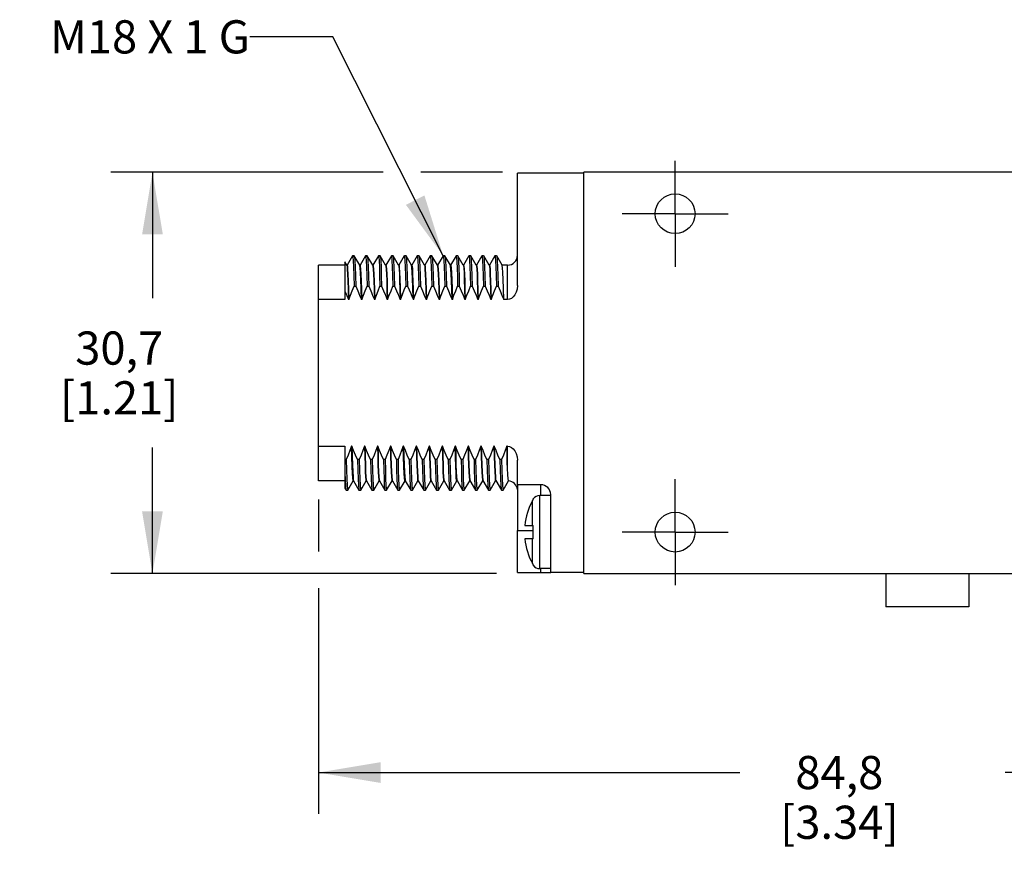
# Model space of a CAD drawing. Units: inches. Extents: x 0.4 to 16.6, y 0.6 to 10.4.
# Drawn here: x 10.7 to 13.7, y 4.3 to 6.8 of the extents above; entities that cross this region are included whole.
import ezdxf

# ---------------------------------------------------------------- set-up
doc = ezdxf.new("R2010")
doc.units = ezdxf.units.IN
doc.header["$LTSCALE"] = 0.935
doc.header["$MEASUREMENT"] = 0
doc.linetypes.add('CENTER', pattern=[0.6, 0.375, -0.075, 0.075, -0.075])
doc.layers.get('0').update_dxf_attribs({"linetype": 'CONTINUOUS'})
for name, color, linetype in [('AXIS', 7, 'CONTINUOUS'), ('AXIS_COSMETIC_THREADS', 7, 'CONTINUOUS'), ('NOTES', 7, 'CONTINUOUS'), ('SCHEME_DIMS', 7, 'CONTINUOUS')]:
    doc.layers.add(name, color=color, linetype=linetype)
doc.dimstyles.new('DIMSTYLE_1', dxfattribs={"dimtxt": 0.1, "dimasz": 0.1875, "dimexe": 0.18, "dimexo": 0.0625, "dimgap": 0.09, "dimtad": 0, "dimtih": 1, "dimtoh": 1, "dimdec": 1, "dimzin": 4, "dimdsep": 46, "dimtxsty": 'STANDARD', "dimblk": '_FILLED', "dimblk1": '_FILLED', "dimblk2": '_FILLED', "dimcen": 0.09, "dimadec": 0, "dimazin": 0, "dimtp": 0.1, "dimtm": 0.1, "dimtfac": 1, "dimtdec": 1, "dimtofl": 0, "dimtmove": 0, "dimatfit": 3, "dimldrblk": '_FILLED', "dimfxl": 1, "dimtolj": 1, "dimtzin": 4, "dimarcsym": 0})
doc.dimstyles.get("Standard").update_dxf_attribs({"dimtxt": 0.1, "dimasz": 0.1875, "dimexe": 0.18, "dimexo": 0.0625, "dimgap": 0.09, "dimtad": 0, "dimtih": 1, "dimtoh": 1, "dimdec": 3, "dimzin": 4, "dimdsep": 46, "dimtxsty": 'STANDARD', "dimblk": '_FILLED', "dimblk1": '_FILLED', "dimblk2": '_FILLED', "dimcen": 0.09, "dimadec": 0, "dimazin": 0, "dimtol": 1, "dimtp": 0.005, "dimtm": 0.005, "dimtfac": 1, "dimtdec": 3, "dimtofl": 0, "dimtmove": 0, "dimatfit": 3, "dimldrblk": '_FILLED', "dimfxl": 1, "dimtolj": 1, "dimtzin": 4, "dimarcsym": 0})

# ---------------------------------------------------------------- blocks, each defined once
blk = doc.blocks.new('_FILLED')
at = {"color": 0, "linetype": 'BYBLOCK'}
blk.add_solid([(0, 0), (-1, 0.167), (-1, -0.167)], dxfattribs=at)
blk = doc.blocks.new('*D3')
at = {"layer": 'SCHEME_DIMS', "color": 2, "linetype": 'CONTINUOUS'}
for p, q in [((11.7915, 6.3099), (10.9714, 6.3099)), ((11.0964, 6.3099), (11.0964, 5.9299)), ((12.1514, 6.3099), (11.9047, 6.3099)), ((11.0964, 5.0999), (11.0964, 5.4799)), ((12.1335, 5.0999), (10.9714, 5.0999))]:
    blk.add_line(p, q, dxfattribs=at)
at = {"layer": 'SCHEME_DIMS', "color": 2, "linetype": 'CONTINUOUS', "xscale": 0.1875, "yscale": 0.1875, "zscale": 0.1875}
for p, rotation in [((11.0964, 6.3099), 90), ((11.0964, 5.0999), 270)]:
    blk.add_blockref('_FILLED', p, dxfattribs=dict(at, rotation=rotation))
at = {"layer": 'SCHEME_DIMS', "color": 2, "linetype": 'CONTINUOUS', "insert": (10.9964, 5.8299), "char_height": 0.1, "width": 0.6, "attachment_point": 2, "line_spacing_factor": 0.9}
blk.add_mtext('30,7\\P[1.21]', dxfattribs=at)
blk = doc.blocks.new('*D13')
at = {"layer": 'SCHEME_DIMS', "color": 2, "linetype": 'CONTINUOUS'}
for p, q in [((11.5964, 5.3229), (11.5964, 5.1661)), ((14.9357, 5.0937), (14.9357, 4.3749)), ((11.5964, 5.0562), (11.5964, 4.3749)), ((11.5964, 4.4999), (12.8661, 4.4999)), ((14.9357, 4.4999), (13.6661, 4.4999))]:
    blk.add_line(p, q, dxfattribs=at)
at = {"layer": 'SCHEME_DIMS', "color": 2, "linetype": 'CONTINUOUS', "xscale": 0.1875, "yscale": 0.1875, "zscale": 0.1875, "rotation": 180}
blk.add_blockref('_FILLED', (11.5964, 4.4999), dxfattribs=at)
at = {"layer": 'SCHEME_DIMS', "color": 2, "linetype": 'CONTINUOUS', "xscale": 0.1875, "yscale": 0.1875, "zscale": 0.1875}
blk.add_blockref('_FILLED', (14.9357, 4.4999), dxfattribs=at)
at = {"layer": 'SCHEME_DIMS', "color": 2, "linetype": 'CONTINUOUS', "insert": (13.1661, 4.5499), "char_height": 0.1, "width": 0.6, "attachment_point": 2, "line_spacing_factor": 0.9}
blk.add_mtext('84,8\\P[3.34]', dxfattribs=at)

msp = doc.modelspace()

# ---------------------------------------------------------------- linework, layer by layer
at = {"color": 7, "linetype": 'CONTINUOUS'}
for p, q in [((12.1964, 5.9683), (12.1964, 6.3069)), ((12.3964, 6.3069), (12.1964, 6.3069)), ((12.3964, 5.0999), (12.3964, 6.3099)), ((14.0564, 6.3099), (12.3964, 6.3099)), ((11.6992, 6.0583), (11.6828, 6.03)), ((11.6992, 6.0583), (11.6994, 6.0585)), ((11.7044, 6.0585), (11.6994, 6.0585)), ((11.7044, 6.0585), (11.7046, 6.0583)), ((11.721, 6.0299), (11.7046, 6.0583)), ((11.7382, 6.0583), (11.7218, 6.03)), ((11.7382, 6.0583), (11.7384, 6.0585)), ((11.7434, 6.0585), (11.7384, 6.0585)), ((11.7434, 6.0585), (11.7436, 6.0583)), ((11.76, 6.0299), (11.7436, 6.0583)), ((11.7772, 6.0583), (11.7608, 6.03)), ((11.7772, 6.0583), (11.7774, 6.0585)), ((11.7824, 6.0585), (11.7774, 6.0585)), ((11.7824, 6.0585), (11.7826, 6.0583)), ((11.799, 6.0299), (11.7826, 6.0583)), ((11.8162, 6.0583), (11.7998, 6.03)), ((11.8162, 6.0583), (11.8164, 6.0585)), ((11.8214, 6.0585), (11.8164, 6.0585)), ((11.8214, 6.0585), (11.8216, 6.0583)), ((11.838, 6.0299), (11.8216, 6.0583)), ((11.8552, 6.0583), (11.8388, 6.03)), ((11.8552, 6.0583), (11.8554, 6.0585)), ((11.8604, 6.0585), (11.8554, 6.0585)), ((11.8604, 6.0585), (11.8606, 6.0583)), ((11.877, 6.0299), (11.8606, 6.0583)), ((11.8942, 6.0583), (11.8778, 6.03)), ((11.8942, 6.0583), (11.8944, 6.0585)), ((11.8994, 6.0585), (11.8944, 6.0585)), ((11.8994, 6.0585), (11.8996, 6.0583)), ((11.916, 6.0299), (11.8996, 6.0583)), ((11.9332, 6.0583), (11.9168, 6.03)), ((11.9332, 6.0583), (11.9334, 6.0585)), ((11.9384, 6.0585), (11.9334, 6.0585)), ((11.9384, 6.0585), (11.9386, 6.0583)), ((11.955, 6.0299), (11.9386, 6.0583)), ((11.9722, 6.0583), (11.9558, 6.03)), ((11.9722, 6.0583), (11.9724, 6.0585)), ((11.9774, 6.0585), (11.9724, 6.0585)), ((11.9774, 6.0585), (11.9776, 6.0583)), ((11.994, 6.0299), (11.9776, 6.0583)), ((12.0112, 6.0583), (11.9948, 6.03)), ((12.0112, 6.0583), (12.0114, 6.0585)), ((12.0164, 6.0585), (12.0114, 6.0585)), ((12.0164, 6.0585), (12.0166, 6.0583)), ((12.033, 6.0299), (12.0166, 6.0583)), ((12.0502, 6.0583), (12.0338, 6.03)), ((12.0502, 6.0583), (12.0504, 6.0585)), ((12.0554, 6.0585), (12.0504, 6.0585)), ((12.0554, 6.0585), (12.0556, 6.0583)), ((12.072, 6.0299), (12.0556, 6.0583)), ((12.0892, 6.0583), (12.0728, 6.03)), ((12.0892, 6.0583), (12.0894, 6.0585)), ((12.0944, 6.0585), (12.0894, 6.0585)), ((12.0944, 6.0585), (12.0946, 6.0583)), ((12.111, 6.0299), (12.0946, 6.0583)), ((12.1282, 6.0583), (12.1118, 6.03)), ((12.1282, 6.0583), (12.1284, 6.0585)), ((12.1334, 6.0585), (12.1284, 6.0585)), ((12.1334, 6.0585), (12.1336, 6.0583)), ((12.15, 6.0299), (12.1336, 6.0583)), ((11.5964, 5.3799), (11.5964, 6.0299)), ((11.6764, 6.0299), (11.5964, 6.0299)), ((11.6764, 6.0396), (11.6764, 5.9262)), ((11.6821, 6.0297), (11.6764, 6.0396)), ((11.6829, 6.0299), (11.6821, 6.0299)), ((11.7211, 6.0297), (11.721, 6.0299)), ((11.7219, 6.0299), (11.7211, 6.0299)), ((11.7601, 6.0297), (11.76, 6.0299)), ((11.7609, 6.0299), (11.7601, 6.0299)), ((11.7991, 6.0297), (11.799, 6.0299)), ((11.7999, 6.0299), (11.7991, 6.0299)), ((11.8381, 6.0297), (11.838, 6.0299)), ((11.8389, 6.0299), (11.8381, 6.0299)), ((11.8389, 6.0299), (11.8393, 6.0292)), ((11.8771, 6.0297), (11.877, 6.0299)), ((11.8779, 6.0299), (11.8771, 6.0299)), ((11.9161, 6.0297), (11.916, 6.0299)), ((11.9169, 6.0299), (11.9161, 6.0299)), ((11.9551, 6.0297), (11.955, 6.0299)), ((11.9559, 6.0299), (11.9551, 6.0299)), ((11.9941, 6.0297), (11.994, 6.0299)), ((11.9949, 6.0299), (11.9941, 6.0299)), ((11.9949, 6.0299), (11.9954, 6.0288)), ((12.0331, 6.0297), (12.033, 6.0299)), ((12.0339, 6.0299), (12.0331, 6.0299)), ((12.0721, 6.0297), (12.072, 6.0299)), ((12.0729, 6.0299), (12.0721, 6.0299)), ((12.1111, 6.0297), (12.111, 6.0299)), ((12.1119, 6.0299), (12.1111, 6.0299)), ((12.1501, 6.0297), (12.15, 6.0299)), ((12.1664, 6.0299), (12.1501, 6.0299)), ((11.704, 5.9664), (11.709, 5.9664)), ((11.743, 5.9664), (11.748, 5.9664)), ((11.782, 5.9664), (11.787, 5.9664)), ((11.821, 5.9664), (11.826, 5.9664)), ((11.86, 5.9664), (11.865, 5.9664)), ((11.899, 5.9664), (11.904, 5.9664)), ((11.938, 5.9664), (11.943, 5.9664)), ((11.977, 5.9664), (11.982, 5.9664)), ((12.016, 5.9664), (12.021, 5.9664)), ((12.055, 5.9664), (12.06, 5.9664)), ((12.094, 5.9664), (12.099, 5.9664)), ((12.133, 5.9664), (12.138, 5.9664)), ((11.6764, 5.9262), (11.5964, 5.9262)), ((11.688, 5.9262), (11.687, 5.9262)), ((11.727, 5.9262), (11.726, 5.9262)), ((11.766, 5.9262), (11.765, 5.9262)), ((11.805, 5.9262), (11.804, 5.9262)), ((11.844, 5.9262), (11.843, 5.9262)), ((11.8439, 5.9301), (11.844, 5.9262)), ((11.8819, 5.9301), (11.882, 5.9262)), ((11.883, 5.9262), (11.882, 5.9262)), ((11.922, 5.9262), (11.921, 5.9262)), ((11.961, 5.9262), (11.96, 5.9262)), ((12, 5.9262), (11.999, 5.9262)), ((12.039, 5.9262), (12.038, 5.9262)), ((12.078, 5.9262), (12.077, 5.9262)), ((12.117, 5.9262), (12.116, 5.9262)), ((12.1664, 5.9262), (12.155, 5.9262)), ((11.5964, 5.4836), (11.6764, 5.4836)), ((11.6764, 5.4836), (11.6764, 5.3572)), ((11.6973, 5.4836), (11.6963, 5.4836)), ((11.7363, 5.4836), (11.7353, 5.4836)), ((11.7753, 5.4836), (11.7743, 5.4836)), ((11.8143, 5.4836), (11.8133, 5.4836)), ((11.8533, 5.4836), (11.8523, 5.4836)), ((11.8923, 5.4836), (11.8913, 5.4836)), ((11.9313, 5.4836), (11.9303, 5.4836)), ((11.9703, 5.4836), (11.9693, 5.4836)), ((12.0093, 5.4836), (12.0083, 5.4836)), ((12.0483, 5.4836), (12.0473, 5.4836)), ((12.0873, 5.4836), (12.0863, 5.4836)), ((12.1263, 5.4836), (12.1253, 5.4836)), ((12.1664, 5.4836), (12.1643, 5.4836)), ((11.6803, 5.4434), (11.6764, 5.4434)), ((11.7193, 5.4434), (11.7143, 5.4434)), ((11.7583, 5.4434), (11.7533, 5.4434)), ((11.7973, 5.4434), (11.7923, 5.4434)), ((11.8363, 5.4434), (11.8313, 5.4434)), ((11.8753, 5.4434), (11.8703, 5.4434)), ((11.9143, 5.4434), (11.9093, 5.4434)), ((11.9533, 5.4434), (11.9483, 5.4434)), ((11.9923, 5.4434), (11.9873, 5.4434)), ((12.0313, 5.4434), (12.0263, 5.4434)), ((12.0703, 5.4434), (12.0653, 5.4434)), ((12.1093, 5.4434), (12.1043, 5.4434)), ((12.1483, 5.4434), (12.1433, 5.4434)), ((12.1964, 5.3679), (12.1964, 5.4415)), ((11.6764, 5.3799), (11.5964, 5.3799)), ((11.6851, 5.3515), (11.7015, 5.3799)), ((11.7014, 5.3799), (11.7009, 5.3808)), ((11.7024, 5.3799), (11.7014, 5.3799)), ((11.7022, 5.3801), (11.7023, 5.3799)), ((11.7023, 5.3799), (11.7187, 5.3515)), ((11.7241, 5.3515), (11.7405, 5.3799)), ((11.7414, 5.3799), (11.7404, 5.3799)), ((11.7412, 5.3801), (11.7413, 5.3799)), ((11.7413, 5.3799), (11.7577, 5.3515)), ((11.7631, 5.3515), (11.7795, 5.3799)), ((11.7804, 5.3799), (11.7794, 5.3799)), ((11.7802, 5.3801), (11.7803, 5.3799)), ((11.7803, 5.3799), (11.7967, 5.3515)), ((11.8021, 5.3515), (11.8185, 5.3799)), ((11.8194, 5.3799), (11.8184, 5.3799)), ((11.8192, 5.3801), (11.8193, 5.3799)), ((11.8193, 5.3799), (11.8357, 5.3515)), ((11.8411, 5.3515), (11.8575, 5.3799)), ((11.8574, 5.3799), (11.8569, 5.3808)), ((11.8584, 5.3799), (11.8574, 5.3799)), ((11.8582, 5.3801), (11.8583, 5.3799)), ((11.8583, 5.3799), (11.8747, 5.3515)), ((11.8801, 5.3515), (11.8965, 5.3799)), ((11.8974, 5.3799), (11.8964, 5.3799)), ((11.8972, 5.3801), (11.8973, 5.3799)), ((11.8973, 5.3799), (11.9137, 5.3515)), ((11.9191, 5.3515), (11.9355, 5.3799)), ((11.9364, 5.3799), (11.9354, 5.3799)), ((11.9362, 5.3801), (11.9363, 5.3799)), ((11.9363, 5.3799), (11.9527, 5.3515)), ((11.9581, 5.3515), (11.9745, 5.3799)), ((11.9754, 5.3799), (11.9744, 5.3799)), ((11.9752, 5.3801), (11.9753, 5.3799)), ((11.9753, 5.3799), (11.9917, 5.3515)), ((11.9971, 5.3515), (12.0135, 5.3799)), ((12.0134, 5.3799), (12.0129, 5.3808)), ((12.0144, 5.3799), (12.0134, 5.3799)), ((12.0142, 5.3801), (12.0307, 5.3515)), ((12.0361, 5.3515), (12.0525, 5.3799)), ((12.0534, 5.3799), (12.0524, 5.3799)), ((12.0532, 5.3801), (12.0697, 5.3515)), ((12.0751, 5.3515), (12.0915, 5.3799)), ((12.0924, 5.3799), (12.0914, 5.3799)), ((12.0922, 5.3801), (12.1087, 5.3515)), ((12.1141, 5.3515), (12.1305, 5.3799)), ((12.1314, 5.3799), (12.1304, 5.3799)), ((12.1312, 5.3801), (12.1477, 5.3515)), ((12.1531, 5.3515), (12.1694, 5.3797)), ((11.6764, 5.3572), (11.6797, 5.3515)), ((11.6797, 5.3515), (11.6799, 5.3513)), ((11.6799, 5.3513), (11.6849, 5.3513)), ((11.6849, 5.3513), (11.6851, 5.3515)), ((11.7187, 5.3515), (11.7189, 5.3513)), ((11.7189, 5.3513), (11.7239, 5.3513)), ((11.7239, 5.3513), (11.7241, 5.3515)), ((11.7577, 5.3515), (11.7579, 5.3513)), ((11.7579, 5.3513), (11.7629, 5.3513)), ((11.7629, 5.3513), (11.7631, 5.3515)), ((11.7967, 5.3515), (11.7969, 5.3513)), ((11.7969, 5.3513), (11.8019, 5.3513)), ((11.8019, 5.3513), (11.8021, 5.3515)), ((11.8357, 5.3515), (11.8359, 5.3513)), ((11.8359, 5.3513), (11.8409, 5.3513)), ((11.8409, 5.3513), (11.8411, 5.3515)), ((11.8747, 5.3515), (11.8749, 5.3513)), ((11.8749, 5.3513), (11.8799, 5.3513)), ((11.8799, 5.3513), (11.8801, 5.3515)), ((11.9137, 5.3515), (11.9139, 5.3513)), ((11.9139, 5.3513), (11.9189, 5.3513)), ((11.9189, 5.3513), (11.9191, 5.3515)), ((11.9527, 5.3515), (11.9529, 5.3513)), ((11.9529, 5.3513), (11.9579, 5.3513)), ((11.9579, 5.3513), (11.9581, 5.3515)), ((11.9917, 5.3515), (11.9919, 5.3513)), ((11.9919, 5.3513), (11.9969, 5.3513)), ((11.9969, 5.3513), (11.9971, 5.3515)), ((12.0307, 5.3515), (12.0309, 5.3513)), ((12.0309, 5.3513), (12.0359, 5.3513)), ((12.0359, 5.3513), (12.0361, 5.3515)), ((12.0697, 5.3515), (12.0699, 5.3513)), ((12.0699, 5.3513), (12.0749, 5.3513)), ((12.0749, 5.3513), (12.0751, 5.3515)), ((12.1087, 5.3515), (12.1089, 5.3513)), ((12.1089, 5.3513), (12.1139, 5.3513)), ((12.1139, 5.3513), (12.1141, 5.3515)), ((12.1477, 5.3515), (12.1479, 5.3513)), ((12.1479, 5.3513), (12.1529, 5.3513)), ((12.1529, 5.3513), (12.1531, 5.3515)), ((12.2664, 5.3679), (12.1964, 5.3679)), ((12.1964, 5.3534), (12.1964, 5.2299)), ((12.2424, 5.3215), (12.2416, 5.32)), ((12.2434, 5.3229), (12.2424, 5.3215)), ((12.2434, 5.3229), (12.2434, 5.3249)), ((12.2964, 5.3349), (12.2634, 5.3349)), ((12.2964, 5.1029), (12.2964, 5.3379)), ((12.2184, 5.2449), (12.2434, 5.2449)), ((12.2434, 5.2049), (12.2434, 5.2449)), ((12.2434, 5.2049), (12.2184, 5.2049)), ((12.1964, 5.1029), (12.2964, 5.1029)), ((12.2416, 5.1299), (12.2421, 5.1289)), ((12.2434, 5.1249), (12.2434, 5.1269)), ((12.2964, 5.1149), (12.2634, 5.1149)), ((12.3964, 5.0999), (14.0564, 5.0999))]:
    msp.add_line(p, q, dxfattribs=at)
at = {"color": 9, "linetype": 'CONTINUOUS'}
for p, q in [((12.1664, 5.9262), (12.1664, 6.0299)), ((12.1664, 5.4171), (12.1664, 5.4836)), ((12.2664, 5.3349), (12.2664, 5.3679)), ((12.2416, 5.2449), (12.2416, 5.32)), ((12.2634, 5.1149), (12.2634, 5.3349)), ((12.1964, 5.2299), (12.2434, 5.2299)), ((12.2416, 5.1299), (12.2416, 5.2049)), ((12.2664, 5.1029), (12.2664, 5.1149))]:
    msp.add_line(p, q, dxfattribs=at)
at = {"color": 7, "linetype": 'CONTINUOUS'}
for points in [[(11.6994, 6.0585), (11.7003, 6.0546), (11.7012, 6.0432), (11.7021, 6.0244), (11.703, 5.9986), (11.704, 5.9664)], [(11.7046, 6.0583), (11.7053, 6.0546), (11.7062, 6.0432), (11.7071, 6.0244), (11.708, 5.9986), (11.709, 5.9664)], [(11.7384, 6.0585), (11.7393, 6.0546), (11.7402, 6.0432), (11.7411, 6.0244), (11.742, 5.9986), (11.743, 5.9664)], [(11.7436, 6.0583), (11.7443, 6.0546), (11.7452, 6.0432), (11.7461, 6.0244), (11.747, 5.9986), (11.748, 5.9664)], [(11.7774, 6.0585), (11.7783, 6.0546), (11.7792, 6.0432), (11.7801, 6.0244), (11.781, 5.9986), (11.782, 5.9664)], [(11.7826, 6.0583), (11.7833, 6.0546), (11.7842, 6.0432), (11.7851, 6.0244), (11.786, 5.9986), (11.787, 5.9664)], [(11.8164, 6.0585), (11.8173, 6.0546), (11.8182, 6.0432), (11.8191, 6.0244), (11.82, 5.9986), (11.821, 5.9664)], [(11.8216, 6.0583), (11.8223, 6.0546), (11.8232, 6.0432), (11.8241, 6.0244), (11.825, 5.9986), (11.826, 5.9664)], [(11.8554, 6.0585), (11.8563, 6.0546), (11.8572, 6.0432), (11.8581, 6.0244), (11.859, 5.9986), (11.86, 5.9664)], [(11.8606, 6.0583), (11.8613, 6.0546), (11.8622, 6.0432), (11.8631, 6.0244), (11.864, 5.9986), (11.865, 5.9664)], [(11.8944, 6.0585), (11.8953, 6.0546), (11.8962, 6.0432), (11.8971, 6.0244), (11.898, 5.9986), (11.899, 5.9664)], [(11.8996, 6.0583), (11.9003, 6.0546), (11.9012, 6.0432), (11.9021, 6.0244), (11.903, 5.9986), (11.904, 5.9664)], [(11.9334, 6.0585), (11.9343, 6.0546), (11.9352, 6.0432), (11.9361, 6.0244), (11.937, 5.9986), (11.938, 5.9664)], [(11.9386, 6.0583), (11.9393, 6.0546), (11.9402, 6.0432), (11.9411, 6.0244), (11.942, 5.9986), (11.943, 5.9664)], [(11.9724, 6.0585), (11.9733, 6.0546), (11.9742, 6.0432), (11.9751, 6.0244), (11.976, 5.9986), (11.977, 5.9664)], [(11.9776, 6.0583), (11.9783, 6.0546), (11.9792, 6.0432), (11.9801, 6.0244), (11.981, 5.9986), (11.982, 5.9664)], [(12.0114, 6.0585), (12.0117, 6.0581), (12.0125, 6.0523), (12.0134, 6.0399), (12.0143, 6.0212), (12.0151, 5.9966), (12.016, 5.9664)], [(12.0166, 6.0583), (12.0167, 6.0581), (12.0175, 6.0523), (12.0184, 6.0399), (12.0193, 6.0212), (12.0201, 5.9966), (12.021, 5.9664)], [(12.0504, 6.0585), (12.0513, 6.0546), (12.0522, 6.0432), (12.0531, 6.0244), (12.054, 5.9986), (12.055, 5.9664)], [(12.0556, 6.0583), (12.0563, 6.0546), (12.0572, 6.0432), (12.0581, 6.0244), (12.059, 5.9986), (12.06, 5.9664)], [(12.0894, 6.0585), (12.0903, 6.0546), (12.0912, 6.0432), (12.0921, 6.0244), (12.093, 5.9986), (12.094, 5.9664)], [(12.0946, 6.0583), (12.0953, 6.0546), (12.0962, 6.0432), (12.0971, 6.0244), (12.098, 5.9986), (12.099, 5.9664)], [(12.1284, 6.0585), (12.1293, 6.0546), (12.1302, 6.0432), (12.1311, 6.0244), (12.132, 5.9986), (12.133, 5.9664)], [(12.1336, 6.0583), (12.1343, 6.0546), (12.1352, 6.0432), (12.1361, 6.0244), (12.137, 5.9986), (12.138, 5.9664)], [(11.6821, 6.0297), (11.6827, 6.0269), (11.6836, 6.0178), (11.6844, 6.0029), (11.6853, 5.9824), (11.6861, 5.9567), (11.687, 5.9262)], [(11.6829, 6.0299), (11.6837, 6.0269), (11.6846, 6.0178), (11.6854, 6.0029), (11.6863, 5.9824), (11.6871, 5.9567), (11.688, 5.9262)], [(11.726, 5.9262), (11.7251, 5.959), (11.7241, 5.9864), (11.7232, 6.0075), (11.7223, 6.0217), (11.7213, 6.029), (11.7211, 6.0297)], [(11.7219, 6.0299), (11.7227, 6.0269), (11.7236, 6.0178), (11.7244, 6.0029), (11.7253, 5.9824), (11.7261, 5.9567), (11.727, 5.9262)], [(11.7601, 6.0297), (11.7607, 6.0269), (11.7616, 6.0178), (11.7624, 6.0029), (11.7633, 5.9824), (11.7641, 5.9567), (11.765, 5.9262)], [(11.7609, 6.0299), (11.7617, 6.0269), (11.7626, 6.0178), (11.7634, 6.0029), (11.7643, 5.9824), (11.7651, 5.9567), (11.766, 5.9262)], [(11.7991, 6.0297), (11.7997, 6.0269), (11.8006, 6.0178), (11.8014, 6.0029), (11.8023, 5.9824), (11.8031, 5.9567), (11.804, 5.9262)], [(11.7999, 6.0299), (11.8007, 6.0269), (11.8016, 6.0178), (11.8024, 6.0029), (11.8033, 5.9824), (11.8041, 5.9567), (11.805, 5.9262)], [(11.8381, 6.0297), (11.8387, 6.0269), (11.8396, 6.0178), (11.8404, 6.0029), (11.8413, 5.9824), (11.8421, 5.9567), (11.843, 5.9262)], [(11.8393, 6.0292), (11.8402, 6.0225), (11.8411, 6.0089), (11.842, 5.9886), (11.843, 5.9621), (11.8439, 5.9301)], [(11.8819, 5.9301), (11.881, 5.9621), (11.88, 5.9888), (11.8791, 6.0091), (11.8782, 6.0226), (11.8773, 6.0292), (11.8771, 6.0297)], [(11.8779, 6.0299), (11.8787, 6.0269), (11.8796, 6.0178), (11.8804, 6.0029), (11.8813, 5.9824), (11.8821, 5.9567), (11.883, 5.9262)], [(11.9161, 6.0297), (11.9167, 6.0269), (11.9176, 6.0178), (11.9184, 6.0029), (11.9193, 5.9824), (11.9201, 5.9567), (11.921, 5.9262)], [(11.9169, 6.0299), (11.9177, 6.0269), (11.9186, 6.0178), (11.9194, 6.0029), (11.9203, 5.9824), (11.9211, 5.9567), (11.922, 5.9262)], [(11.9551, 6.0297), (11.9557, 6.0269), (11.9566, 6.0178), (11.9574, 6.0029), (11.9583, 5.9824), (11.9591, 5.9567), (11.96, 5.9262)], [(11.9559, 6.0299), (11.9567, 6.0269), (11.9576, 6.0178), (11.9584, 6.0029), (11.9593, 5.9824), (11.9601, 5.9567), (11.961, 5.9262)], [(11.999, 5.9262), (11.9981, 5.9567), (11.9973, 5.9824), (11.9964, 6.0029), (11.9956, 6.0178), (11.9947, 6.0269), (11.9941, 6.0297)], [(11.9954, 6.0288), (11.9963, 6.0214), (11.9972, 6.007), (11.9981, 5.986), (11.9991, 5.9589), (12, 5.9262)], [(12.0331, 6.0297), (12.0334, 6.0288), (12.0343, 6.0214), (12.0352, 6.007), (12.0361, 5.986), (12.0371, 5.9589), (12.038, 5.9262)], [(12.0339, 6.0299), (12.0347, 6.0269), (12.0356, 6.0178), (12.0364, 6.0029), (12.0373, 5.9824), (12.0381, 5.9567), (12.039, 5.9262)], [(12.0721, 6.0297), (12.0727, 6.0269), (12.0736, 6.0178), (12.0744, 6.0029), (12.0753, 5.9824), (12.0761, 5.9567), (12.077, 5.9262)], [(12.0729, 6.0299), (12.0737, 6.0269), (12.0746, 6.0178), (12.0754, 6.0029), (12.0763, 5.9824), (12.0771, 5.9567), (12.078, 5.9262)], [(12.1111, 6.0297), (12.1117, 6.0269), (12.1126, 6.0178), (12.1134, 6.0029), (12.1143, 5.9824), (12.1151, 5.9567), (12.116, 5.9262)], [(12.1119, 6.0299), (12.1127, 6.0269), (12.1136, 6.0178), (12.1144, 6.0029), (12.1153, 5.9824), (12.1161, 5.9567), (12.117, 5.9262)], [(12.155, 5.9262), (12.1541, 5.9591), (12.1531, 5.9865), (12.1522, 6.0076), (12.1513, 6.0218), (12.1503, 6.029), (12.1501, 6.0297)], [(11.688, 5.9262), (11.693, 5.9392), (11.6983, 5.9526), (11.704, 5.9664)], [(11.709, 5.9664), (11.715, 5.9526), (11.7206, 5.9392), (11.726, 5.9262)], [(11.727, 5.9262), (11.732, 5.9392), (11.7373, 5.9526), (11.743, 5.9664)], [(11.748, 5.9664), (11.754, 5.9526), (11.7596, 5.9392), (11.765, 5.9262)], [(11.766, 5.9262), (11.771, 5.9392), (11.7763, 5.9525), (11.782, 5.9664)], [(11.787, 5.9664), (11.793, 5.9525), (11.7986, 5.9392), (11.804, 5.9262)], [(11.805, 5.9262), (11.81, 5.9392), (11.8153, 5.9526), (11.821, 5.9664)], [(11.826, 5.9664), (11.832, 5.9526), (11.8376, 5.9392), (11.843, 5.9262)], [(11.8468, 5.9335), (11.8509, 5.9442), (11.8553, 5.9551), (11.86, 5.9664)], [(11.865, 5.9664), (11.8699, 5.9551), (11.8745, 5.9442), (11.879, 5.9335)], [(11.883, 5.9262), (11.888, 5.9392), (11.8933, 5.9526), (11.899, 5.9664)], [(11.904, 5.9664), (11.9099, 5.9526), (11.9156, 5.9392), (11.921, 5.9262)], [(11.922, 5.9262), (11.927, 5.9392), (11.9323, 5.9526), (11.938, 5.9664)], [(11.943, 5.9664), (11.949, 5.9526), (11.9546, 5.9392), (11.96, 5.9262)], [(11.961, 5.9262), (11.966, 5.9392), (11.9713, 5.9526), (11.977, 5.9664)], [(11.982, 5.9664), (11.988, 5.9526), (11.9936, 5.9392), (11.999, 5.9262)], [(12, 5.9262), (12.005, 5.9392), (12.0103, 5.9526), (12.016, 5.9664)], [(12.021, 5.9664), (12.027, 5.9526), (12.0326, 5.9392), (12.038, 5.9262)], [(12.039, 5.9262), (12.044, 5.9392), (12.0493, 5.9526), (12.055, 5.9664)], [(12.06, 5.9664), (12.066, 5.9526), (12.0716, 5.9392), (12.077, 5.9262)], [(12.078, 5.9262), (12.083, 5.9392), (12.0883, 5.9526), (12.094, 5.9664)], [(12.099, 5.9664), (12.105, 5.9526), (12.1106, 5.9392), (12.116, 5.9262)], [(12.117, 5.9262), (12.122, 5.9392), (12.1273, 5.9526), (12.133, 5.9664)], [(12.138, 5.9664), (12.144, 5.9526), (12.1496, 5.9392), (12.155, 5.9262)], [(12.1964, 5.9683), (12.1953, 5.9575), (12.1925, 5.9481), (12.1885, 5.9403), (12.1835, 5.9341), (12.178, 5.9297), (12.1721, 5.9271), (12.1664, 5.9262)], [(11.6764, 5.9516), (11.6818, 5.9387), (11.687, 5.9262)], [(11.844, 5.9262), (11.8454, 5.9299), (11.8468, 5.9335)], [(11.879, 5.9335), (11.8805, 5.9299), (11.882, 5.9262)], [(11.6963, 5.4836), (11.6913, 5.4707), (11.686, 5.4573), (11.6803, 5.4434)], [(11.7009, 5.3808), (11.7, 5.388), (11.6991, 5.4021), (11.6981, 5.4232), (11.6972, 5.4507), (11.6963, 5.4836)], [(11.6973, 5.4836), (11.6981, 5.4532), (11.699, 5.4275), (11.6998, 5.407), (11.7007, 5.392), (11.7015, 5.383), (11.7022, 5.3801)], [(11.7143, 5.4434), (11.7083, 5.4573), (11.7026, 5.4707), (11.6973, 5.4836)], [(11.7353, 5.4836), (11.7303, 5.4707), (11.725, 5.4573), (11.7193, 5.4434)], [(11.7353, 5.4836), (11.7361, 5.4532), (11.737, 5.4275), (11.7378, 5.407), (11.7387, 5.392), (11.7395, 5.383), (11.7404, 5.3799)], [(11.7363, 5.4836), (11.7371, 5.4532), (11.738, 5.4275), (11.7388, 5.407), (11.7397, 5.392), (11.7405, 5.383), (11.7412, 5.3801)], [(11.7533, 5.4434), (11.7473, 5.4573), (11.7416, 5.4707), (11.7363, 5.4836)], [(11.7743, 5.4836), (11.7693, 5.4707), (11.764, 5.4573), (11.7583, 5.4434)], [(11.7743, 5.4836), (11.7751, 5.4532), (11.776, 5.4275), (11.7768, 5.407), (11.7777, 5.392), (11.7785, 5.383), (11.7794, 5.3799)], [(11.7753, 5.4836), (11.7761, 5.4532), (11.777, 5.4275), (11.7778, 5.407), (11.7787, 5.392), (11.7795, 5.383), (11.7802, 5.3801)], [(11.7923, 5.4434), (11.7863, 5.4573), (11.7806, 5.4707), (11.7753, 5.4836)], [(11.8133, 5.4836), (11.8083, 5.4707), (11.803, 5.4573), (11.7973, 5.4434)], [(11.8133, 5.4836), (11.8141, 5.4532), (11.815, 5.4275), (11.8158, 5.407), (11.8167, 5.392), (11.8175, 5.383), (11.8184, 5.3799)], [(11.8143, 5.4836), (11.8151, 5.4532), (11.816, 5.4275), (11.8168, 5.407), (11.8177, 5.392), (11.8185, 5.383), (11.8192, 5.3801)], [(11.8313, 5.4434), (11.8253, 5.4573), (11.8196, 5.4707), (11.8143, 5.4836)], [(11.8523, 5.4836), (11.8473, 5.4707), (11.842, 5.4573), (11.8363, 5.4434)], [(11.8569, 5.3808), (11.856, 5.388), (11.8551, 5.4021), (11.8541, 5.4232), (11.8532, 5.4507), (11.8523, 5.4836)], [(11.8533, 5.4836), (11.8541, 5.4532), (11.855, 5.4275), (11.8558, 5.407), (11.8567, 5.392), (11.8575, 5.383), (11.8582, 5.3801)], [(11.8703, 5.4434), (11.8643, 5.4573), (11.8586, 5.4707), (11.8533, 5.4836)], [(11.8913, 5.4836), (11.8863, 5.4707), (11.881, 5.4573), (11.8753, 5.4434)], [(11.8913, 5.4836), (11.8921, 5.4532), (11.893, 5.4275), (11.8938, 5.407), (11.8947, 5.392), (11.8955, 5.383), (11.8964, 5.3799)], [(11.8923, 5.4836), (11.8931, 5.4532), (11.894, 5.4275), (11.8948, 5.407), (11.8957, 5.392), (11.8965, 5.383), (11.8972, 5.3801)], [(11.9093, 5.4434), (11.9033, 5.4573), (11.8976, 5.4707), (11.8923, 5.4836)], [(11.9303, 5.4836), (11.9253, 5.4707), (11.92, 5.4573), (11.9143, 5.4434)], [(11.9303, 5.4836), (11.9311, 5.4532), (11.932, 5.4275), (11.9328, 5.407), (11.9337, 5.392), (11.9345, 5.383), (11.9354, 5.3799)], [(11.9313, 5.4836), (11.9321, 5.4532), (11.933, 5.4275), (11.9338, 5.407), (11.9347, 5.392), (11.9355, 5.383), (11.9362, 5.3801)], [(11.9483, 5.4434), (11.9423, 5.4573), (11.9366, 5.4707), (11.9313, 5.4836)], [(11.9693, 5.4836), (11.9643, 5.4707), (11.959, 5.4573), (11.9533, 5.4434)], [(11.9693, 5.4836), (11.9701, 5.4532), (11.971, 5.4275), (11.9718, 5.407), (11.9727, 5.392), (11.9735, 5.383), (11.9744, 5.3799)], [(11.9703, 5.4836), (11.9711, 5.4532), (11.972, 5.4275), (11.9728, 5.407), (11.9737, 5.392), (11.9745, 5.383), (11.9752, 5.3801)], [(11.9873, 5.4434), (11.9813, 5.4573), (11.9756, 5.4707), (11.9703, 5.4836)], [(12.0083, 5.4836), (12.0033, 5.4707), (11.998, 5.4573), (11.9923, 5.4434)], [(12.0129, 5.3808), (12.012, 5.3881), (12.0111, 5.4022), (12.0101, 5.4233), (12.0092, 5.4508), (12.0083, 5.4836)], [(12.0093, 5.4836), (12.0101, 5.4532), (12.011, 5.4275), (12.0118, 5.407), (12.0127, 5.392), (12.0135, 5.383), (12.0142, 5.3801)], [(12.0263, 5.4434), (12.0203, 5.4573), (12.0146, 5.4707), (12.0093, 5.4836)], [(12.0473, 5.4836), (12.0423, 5.4707), (12.037, 5.4573), (12.0313, 5.4434)], [(12.0473, 5.4836), (12.0481, 5.4532), (12.049, 5.4275), (12.0498, 5.407), (12.0507, 5.392), (12.0515, 5.383), (12.0524, 5.3799)], [(12.0483, 5.4836), (12.0491, 5.4532), (12.05, 5.4275), (12.0508, 5.407), (12.0517, 5.392), (12.0525, 5.383), (12.0532, 5.3801)], [(12.0653, 5.4434), (12.0593, 5.4573), (12.0536, 5.4707), (12.0483, 5.4836)], [(12.0863, 5.4836), (12.0813, 5.4707), (12.076, 5.4573), (12.0703, 5.4434)], [(12.0863, 5.4836), (12.0871, 5.4532), (12.088, 5.4275), (12.0888, 5.407), (12.0897, 5.392), (12.0905, 5.383), (12.0914, 5.3799)], [(12.0873, 5.4836), (12.0881, 5.4532), (12.089, 5.4275), (12.0898, 5.407), (12.0907, 5.392), (12.0915, 5.383), (12.0922, 5.3801)], [(12.1043, 5.4434), (12.0983, 5.4573), (12.0926, 5.4707), (12.0873, 5.4836)], [(12.1253, 5.4836), (12.1203, 5.4707), (12.115, 5.4573), (12.1093, 5.4434)], [(12.1253, 5.4836), (12.1261, 5.4532), (12.127, 5.4275), (12.1278, 5.407), (12.1287, 5.392), (12.1295, 5.383), (12.1304, 5.3799)], [(12.1263, 5.4836), (12.1271, 5.4532), (12.128, 5.4275), (12.1288, 5.407), (12.1297, 5.392), (12.1305, 5.383), (12.1312, 5.3801)], [(12.1433, 5.4434), (12.1373, 5.4573), (12.1316, 5.4707), (12.1263, 5.4836)], [(12.1643, 5.4836), (12.1593, 5.4707), (12.154, 5.4573), (12.1483, 5.4434)], [(12.1664, 5.4171), (12.1657, 5.4361), (12.165, 5.4584), (12.1643, 5.4836)], [(12.1664, 5.4836), (12.1722, 5.4828), (12.178, 5.4802), (12.1835, 5.4757), (12.1885, 5.4696), (12.1925, 5.4618), (12.1953, 5.4523), (12.1964, 5.4415)], [(11.6803, 5.4434), (11.6812, 5.4113), (11.6821, 5.3855), (11.683, 5.3667), (11.684, 5.3552), (11.6849, 5.3513)], [(11.7143, 5.4434), (11.7152, 5.4113), (11.7161, 5.3855), (11.717, 5.3667), (11.718, 5.3552), (11.7187, 5.3515)], [(11.7193, 5.4434), (11.7202, 5.4113), (11.7211, 5.3855), (11.722, 5.3667), (11.723, 5.3552), (11.7239, 5.3513)], [(11.7533, 5.4434), (11.7542, 5.4113), (11.7551, 5.3855), (11.756, 5.3667), (11.757, 5.3552), (11.7577, 5.3515)], [(11.7583, 5.4434), (11.7592, 5.4113), (11.7601, 5.3855), (11.761, 5.3667), (11.762, 5.3552), (11.7629, 5.3513)], [(11.7923, 5.4434), (11.7932, 5.4113), (11.7941, 5.3855), (11.795, 5.3667), (11.796, 5.3552), (11.7967, 5.3515)], [(11.7973, 5.4434), (11.7982, 5.4113), (11.7991, 5.3855), (11.8, 5.3667), (11.801, 5.3552), (11.8019, 5.3513)], [(11.8313, 5.4434), (11.8322, 5.4113), (11.8331, 5.3855), (11.834, 5.3667), (11.835, 5.3552), (11.8357, 5.3515)], [(11.8363, 5.4434), (11.8372, 5.4113), (11.8381, 5.3855), (11.839, 5.3667), (11.84, 5.3552), (11.8409, 5.3513)], [(11.8703, 5.4434), (11.8712, 5.4113), (11.8721, 5.3855), (11.873, 5.3667), (11.874, 5.3552), (11.8747, 5.3515)], [(11.8753, 5.4434), (11.8762, 5.4113), (11.8771, 5.3855), (11.878, 5.3667), (11.879, 5.3552), (11.8799, 5.3513)], [(11.9093, 5.4434), (11.9102, 5.4113), (11.9111, 5.3855), (11.912, 5.3667), (11.913, 5.3552), (11.9137, 5.3515)], [(11.9143, 5.4434), (11.9152, 5.4113), (11.9161, 5.3855), (11.917, 5.3667), (11.918, 5.3552), (11.9189, 5.3513)], [(11.9483, 5.4434), (11.9492, 5.4113), (11.9501, 5.3855), (11.951, 5.3667), (11.952, 5.3552), (11.9527, 5.3515)], [(11.9533, 5.4434), (11.9542, 5.4113), (11.9551, 5.3855), (11.956, 5.3667), (11.957, 5.3552), (11.9579, 5.3513)], [(11.9873, 5.4434), (11.9882, 5.4113), (11.9891, 5.3855), (11.99, 5.3667), (11.991, 5.3552), (11.9917, 5.3515)], [(11.9923, 5.4434), (11.9932, 5.4113), (11.9941, 5.3855), (11.995, 5.3667), (11.996, 5.3552), (11.9969, 5.3513)], [(12.0263, 5.4434), (12.0272, 5.4113), (12.0281, 5.3855), (12.029, 5.3667), (12.03, 5.3552), (12.0307, 5.3515)], [(12.0313, 5.4434), (12.0322, 5.4113), (12.0331, 5.3855), (12.034, 5.3667), (12.035, 5.3552), (12.0359, 5.3513)], [(12.0653, 5.4434), (12.0662, 5.4113), (12.0671, 5.3855), (12.068, 5.3667), (12.069, 5.3552), (12.0697, 5.3515)], [(12.0703, 5.4434), (12.0712, 5.4113), (12.0721, 5.3855), (12.073, 5.3667), (12.074, 5.3552), (12.0749, 5.3513)], [(12.1043, 5.4434), (12.1052, 5.4113), (12.1061, 5.3855), (12.107, 5.3667), (12.108, 5.3552), (12.1087, 5.3515)], [(12.1093, 5.4434), (12.1102, 5.4113), (12.1111, 5.3855), (12.112, 5.3667), (12.113, 5.3552), (12.1139, 5.3513)], [(12.1433, 5.4434), (12.1442, 5.4113), (12.1451, 5.3855), (12.146, 5.3667), (12.147, 5.3552), (12.1477, 5.3515)], [(12.1483, 5.4434), (12.1492, 5.4113), (12.1501, 5.3855), (12.151, 5.3667), (12.152, 5.3552), (12.1529, 5.3513)], [(11.6764, 5.4061), (11.6773, 5.382), (11.6782, 5.3646), (11.6791, 5.3543), (11.6797, 5.3515)], [(12.1693, 5.3798), (12.169, 5.3802), (12.1681, 5.386), (12.1673, 5.3983), (12.1664, 5.4171)], [(12.1964, 5.3679), (12.1961, 5.367), (12.1959, 5.3642), (12.1961, 5.3597), (12.1964, 5.3534)], [(12.2421, 5.1289), (12.2427, 5.1279), (12.2434, 5.1269)]]:
    msp.add_lwpolyline(points, dxfattribs=at)
for centre, radius, start, end in [((12.1664, 6.0599), 0.03, 270, 360), ((12.1664, 5.3499), 0.03, 6.54, 84.4208), ((12.2664, 5.3379), 0.03, 0, 90), ((12.4164, 5.2249), 0.199, 151.4645, 174.2318), ((12.2634, 5.3099), 0.025, 90, 143.1301), ((12.4164, 5.2249), 0.199, 185.7682, 208.5355), ((12.2634, 5.1399), 0.025, 216.8699, 270)]:
    msp.add_arc(centre, radius, start, end, dxfattribs=at)
at = {"layer": 'AXIS', "color": 7, "linetype": 'CONTINUOUS'}
for p, q in [((12.1964, 5.1029), (12.1964, 5.2299)), ((12.3964, 5.1029), (12.2964, 5.1029))]:
    msp.add_line(p, q, dxfattribs=at)
at = {"layer": 'AXIS_COSMETIC_THREADS', "color": 7, "linetype": 'CENTER'}
for p, q in [((12.6714, 6.1849), (12.6714, 6.3449)), ((12.6714, 6.1849), (12.5114, 6.1849)), ((12.6714, 6.1849), (12.6714, 6.0249)), ((12.6714, 6.1849), (12.8314, 6.1849)), ((12.6714, 5.2249), (12.6714, 5.3849)), ((12.6714, 5.2249), (12.5114, 5.2249)), ((12.6714, 5.2249), (12.6714, 5.0649)), ((12.6714, 5.2249), (12.8314, 5.2249))]:
    msp.add_line(p, q, dxfattribs=at)
at = {"layer": 'AXIS_COSMETIC_THREADS', "color": 7, "linetype": 'CONTINUOUS'}
for p, q in [((13.3064, 5.0999), (13.3064, 4.9999)), ((13.5564, 5.0999), (13.5564, 4.9999)), ((13.5564, 4.9999), (13.3064, 4.9999))]:
    msp.add_line(p, q, dxfattribs=at)
for centre in [(12.6714, 6.1849), (12.6714, 5.2249)]:
    msp.add_circle(centre, 0.06, dxfattribs=at)

# ---------------------------------------------------------------- texts
at = {"layer": 'NOTES', "color": 2, "linetype": 'CONTINUOUS', "insert": (11.3899, 6.7684), "char_height": 0.1, "width": 0.9, "attachment_point": 3, "line_spacing_factor": 0.9}
msp.add_mtext('M18 X 1 G', dxfattribs=at)

# ---------------------------------------------------------------- dimensions: what is measured, and where the dimension line sits
at = {"layer": 'SCHEME_DIMS', "color": 2, "linetype": 'CONTINUOUS'}
for base, p1, p2, angle, picture, middle in [((11.0964, 5.0999), (12.1514, 6.3099), (12.1335, 5.0999), 270, '*D3', (10.9714, 5.7049)), ((11.5964, 4.4999), (14.9357, 5.0937), (11.5964, 5.3229), 180, '*D13', (13.1411, 4.4249))]:
    dim = msp.add_linear_dim(base=base, p1=p1, p2=p2, angle=angle, dimstyle='DIMSTYLE_1', dxfattribs=at)
    dim.commit()
    dim.dimension.update_dxf_attribs({"geometry": picture, "text_midpoint": middle, "dimtype": 160})

# ---------------------------------------------------------------- leaders
at = {"layer": 'NOTES', "color": 2, "linetype": 'CONTINUOUS'}
msp.add_leader([(11.9724, 6.0585), (11.6399, 6.7184), (11.3899, 6.7184)], dimstyle='STANDARD', override={"dimtad": 0}, dxfattribs=at)

doc.saveas('drawing.dxf')
